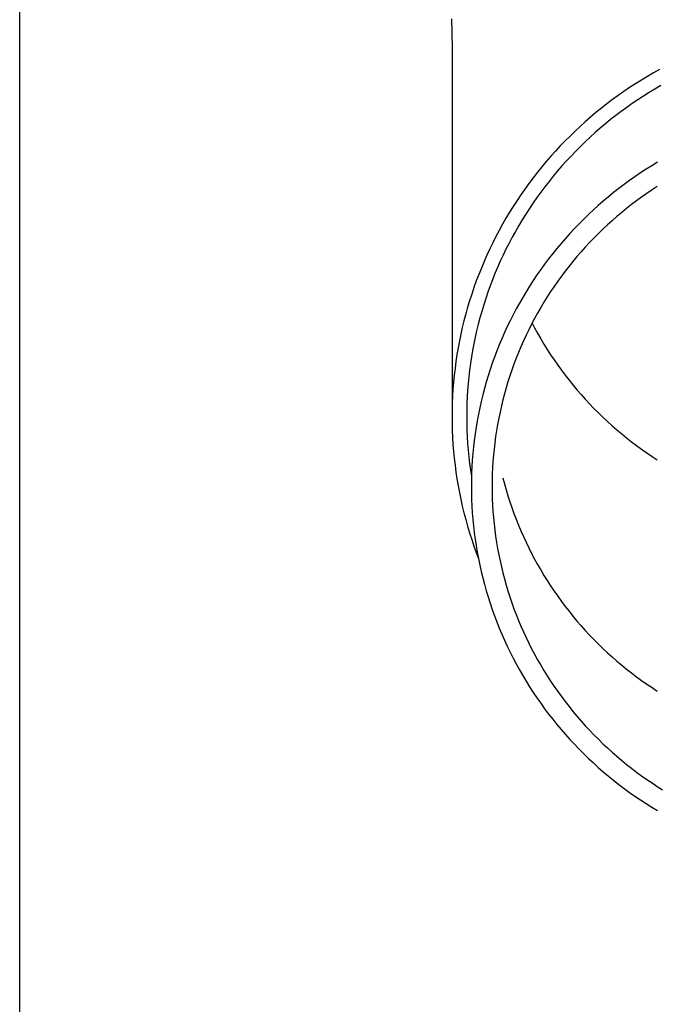
# Model space of a CAD drawing. Units: millimetres. Extents: x 0 to 25230, y 0 to 17820.
# Drawn here: x 6373 to 6421, y 3145 to 3219 of the extents above; entities that cross this region are included whole.
import ezdxf

# ---------------------------------------------------------------- set-up
doc = ezdxf.new("R2010")
doc.units = ezdxf.units.MM
doc.layers.add('YKK_13', color=4, linetype='Continuous', lineweight=30)
doc.layers.add('YKK_A1', color=4, linetype='Continuous', lineweight=30)

msp = doc.modelspace()

# ---------------------------------------------------------------- linework, layer by layer
at = {"layer": 'YKK_13'}
for p, q in [((6405.371, 3219.131), (6405.409, 3216.969)), ((6405.409, 3216.968), (6405.409, 3189.381)), ((6420.942, 3215.349), (6420.484, 3215.094)), ((6419.582, 3214.56), (6419.139, 3214.282)), ((6420.031, 3214.831), (6419.582, 3214.56)), ((6420.484, 3215.094), (6420.031, 3214.831)), ((6418.266, 3213.702), (6417.838, 3213.401)), ((6418.7, 3213.996), (6418.266, 3213.702)), ((6419.139, 3214.282), (6418.7, 3213.996)), ((6420.598, 3213.888), (6420.165, 3213.627)), ((6421.034, 3214.141), (6420.598, 3213.888)), ((6417.415, 3213.093), (6416.997, 3212.778)), ((6417.838, 3213.401), (6417.415, 3213.093)), ((6419.315, 3213.084), (6418.897, 3212.801)), ((6419.738, 3213.359), (6419.315, 3213.084)), ((6420.165, 3213.627), (6419.738, 3213.359)), ((6416.585, 3212.455), (6416.179, 3212.125)), ((6416.997, 3212.778), (6416.585, 3212.455)), ((6418.077, 3212.214), (6417.674, 3211.911)), ((6418.484, 3212.511), (6418.077, 3212.214)), ((6418.897, 3212.801), (6418.484, 3212.511)), ((6415.779, 3211.789), (6415.385, 3211.445)), ((6416.179, 3212.125), (6415.779, 3211.789)), ((6417.278, 3211.6), (6416.886, 3211.283)), ((6417.674, 3211.911), (6417.278, 3211.6)), ((6414.997, 3211.095), (6414.615, 3210.739)), ((6415.385, 3211.445), (6414.997, 3211.095)), ((6416.501, 3210.959), (6416.121, 3210.628)), ((6416.886, 3211.283), (6416.501, 3210.959)), ((6413.871, 3210.006), (6413.509, 3209.63)), ((6414.24, 3210.375), (6413.871, 3210.006)), ((6414.615, 3210.739), (6414.24, 3210.375)), ((6415.747, 3210.291), (6415.38, 3209.947)), ((6416.121, 3210.628), (6415.747, 3210.291)), ((6413.509, 3209.63), (6413.154, 3209.248)), ((6415.018, 3209.598), (6414.663, 3209.242)), ((6415.38, 3209.947), (6415.018, 3209.598)), ((6412.805, 3208.86), (6412.463, 3208.466)), ((6413.154, 3209.248), (6412.805, 3208.86)), ((6414.314, 3208.88), (6413.971, 3208.512)), ((6414.663, 3209.242), (6414.314, 3208.88)), ((6412.128, 3208.066), (6411.801, 3207.66)), ((6412.463, 3208.466), (6412.128, 3208.066)), ((6413.635, 3208.138), (6413.306, 3207.759)), ((6413.971, 3208.512), (6413.635, 3208.138)), ((6419.928, 3207.885), (6419.511, 3207.613)), ((6420.351, 3208.151), (6419.928, 3207.885)), ((6420.778, 3208.408), (6420.351, 3208.151)), ((6411.481, 3207.249), (6411.168, 3206.833)), ((6411.801, 3207.66), (6411.481, 3207.249)), ((6412.983, 3207.374), (6412.668, 3206.983)), ((6413.306, 3207.759), (6412.983, 3207.374)), ((6419.098, 3207.334), (6418.69, 3207.047)), ((6419.511, 3207.613), (6419.098, 3207.334)), ((6410.862, 3206.411), (6410.564, 3205.984)), ((6411.168, 3206.833), (6410.862, 3206.411)), ((6412.359, 3206.587), (6412.057, 3206.186)), ((6412.668, 3206.983), (6412.359, 3206.587)), ((6417.89, 3206.453), (6417.498, 3206.146)), ((6418.287, 3206.753), (6417.89, 3206.453)), ((6418.69, 3207.047), (6418.287, 3206.753)), ((6420.377, 3206.34), (6419.987, 3206.076)), ((6420.772, 3206.598), (6420.377, 3206.34)), ((6410.564, 3205.984), (6410.274, 3205.552)), ((6411.763, 3205.78), (6411.476, 3205.369)), ((6412.057, 3206.186), (6411.763, 3205.78)), ((6417.111, 3205.832), (6416.731, 3205.511)), ((6417.498, 3206.146), (6417.111, 3205.832)), ((6419.601, 3205.805), (6419.22, 3205.528)), ((6419.987, 3206.076), (6419.601, 3205.805)), ((6409.991, 3205.115), (6409.716, 3204.673)), ((6410.274, 3205.552), (6409.991, 3205.115)), ((6411.196, 3204.953), (6410.924, 3204.532)), ((6411.476, 3205.369), (6411.196, 3204.953)), ((6415.986, 3204.851), (6415.623, 3204.511)), ((6416.355, 3205.184), (6415.986, 3204.851)), ((6416.731, 3205.511), (6416.355, 3205.184)), ((6418.473, 3204.953), (6418.108, 3204.656)), ((6418.844, 3205.243), (6418.473, 3204.953)), ((6419.22, 3205.528), (6418.844, 3205.243)), ((6409.449, 3204.226), (6409.19, 3203.775)), ((6409.716, 3204.673), (6409.449, 3204.226)), ((6410.924, 3204.532), (6410.659, 3204.106)), ((6415.265, 3204.165), (6414.914, 3203.813)), ((6415.623, 3204.511), (6415.265, 3204.165)), ((6417.747, 3204.353), (6417.393, 3204.044)), ((6418.108, 3204.656), (6417.747, 3204.353)), ((6409.19, 3203.775), (6408.939, 3203.32)), ((6410.401, 3203.676), (6410.152, 3203.242)), ((6410.659, 3204.106), (6410.401, 3203.676)), ((6414.57, 3203.456), (6414.231, 3203.092)), ((6414.914, 3203.813), (6414.57, 3203.456)), ((6416.699, 3203.407), (6416.361, 3203.08)), ((6417.043, 3203.728), (6416.699, 3203.407)), ((6417.393, 3204.044), (6417.043, 3203.728)), ((6408.696, 3202.86), (6408.461, 3202.397)), ((6408.939, 3203.32), (6408.696, 3202.86)), ((6409.91, 3202.804), (6409.676, 3202.361)), ((6410.152, 3203.242), (6409.91, 3202.804)), ((6413.899, 3202.722), (6413.574, 3202.347)), ((6414.231, 3203.092), (6413.899, 3202.722)), ((6416.029, 3202.747), (6415.703, 3202.409)), ((6416.361, 3203.08), (6416.029, 3202.747)), ((6408.234, 3201.929), (6408.016, 3201.457)), ((6408.461, 3202.397), (6408.234, 3201.929)), ((6409.449, 3201.914), (6409.231, 3201.464)), ((6409.676, 3202.361), (6409.449, 3201.914)), ((6413.255, 3201.966), (6412.944, 3201.58)), ((6413.574, 3202.347), (6413.255, 3201.966)), ((6415.383, 3202.065), (6415.069, 3201.715)), ((6415.703, 3202.409), (6415.383, 3202.065)), ((6408.016, 3201.457), (6407.806, 3200.982)), ((6409.231, 3201.464), (6409.021, 3201.01)), ((6412.639, 3201.188), (6412.341, 3200.792)), ((6412.944, 3201.58), (6412.639, 3201.188)), ((6414.761, 3201.36), (6414.46, 3201)), ((6415.069, 3201.715), (6414.761, 3201.36)), ((6407.605, 3200.504), (6407.412, 3200.021)), ((6407.806, 3200.982), (6407.605, 3200.504)), ((6408.819, 3200.552), (6408.625, 3200.091)), ((6409.021, 3201.01), (6408.819, 3200.552)), ((6412.341, 3200.792), (6412.05, 3200.39)), ((6414.165, 3200.635), (6413.876, 3200.265)), ((6414.46, 3201), (6414.165, 3200.635)), ((6407.412, 3200.021), (6407.228, 3199.536)), ((6408.625, 3200.091), (6408.439, 3199.627)), ((6411.766, 3199.983), (6411.49, 3199.572)), ((6412.05, 3200.39), (6411.766, 3199.983)), ((6413.595, 3199.889), (6413.319, 3199.509)), ((6413.876, 3200.265), (6413.595, 3199.889)), ((6407.052, 3199.048), (6406.885, 3198.556)), ((6407.228, 3199.536), (6407.052, 3199.048)), ((6408.261, 3199.16), (6408.092, 3198.689)), ((6408.439, 3199.627), (6408.261, 3199.16)), ((6411.22, 3199.155), (6410.959, 3198.735)), ((6411.49, 3199.572), (6411.22, 3199.155)), ((6413.051, 3199.125), (6412.79, 3198.736)), ((6413.319, 3199.509), (6413.051, 3199.125)), ((6406.885, 3198.556), (6406.727, 3198.062)), ((6408.092, 3198.689), (6407.931, 3198.216)), ((6410.704, 3198.31), (6410.458, 3197.88)), ((6410.959, 3198.735), (6410.704, 3198.31)), ((6412.535, 3198.342), (6412.287, 3197.944)), ((6412.79, 3198.736), (6412.535, 3198.342)), ((6406.577, 3197.565), (6406.437, 3197.066)), ((6406.727, 3198.062), (6406.577, 3197.565)), ((6407.779, 3197.74), (6407.635, 3197.262)), ((6407.931, 3198.216), (6407.779, 3197.74)), ((6410.458, 3197.88), (6410.219, 3197.446)), ((6412.047, 3197.542), (6411.813, 3197.136)), ((6412.287, 3197.944), (6412.047, 3197.542)), ((6406.437, 3197.066), (6406.305, 3196.564)), ((6407.499, 3196.781), (6407.372, 3196.298)), ((6407.635, 3197.262), (6407.499, 3196.781)), ((6409.988, 3197.009), (6409.764, 3196.567)), ((6410.219, 3197.446), (6409.988, 3197.009)), ((6411.813, 3197.136), (6411.587, 3196.726)), ((6406.182, 3196.06), (6406.068, 3195.554)), ((6406.305, 3196.564), (6406.182, 3196.06)), ((6407.372, 3196.298), (6407.254, 3195.813)), ((6409.548, 3196.122), (6409.341, 3195.672)), ((6409.764, 3196.567), (6409.548, 3196.122)), ((6411.369, 3196.312), (6411.157, 3195.894)), ((6411.587, 3196.726), (6411.369, 3196.312)), ((6411.404, 3196.379), (6411.587, 3196.032)), ((6411.587, 3196.032), (6411.813, 3195.622)), ((6406.068, 3195.554), (6405.963, 3195.047)), ((6407.144, 3195.326), (6407.043, 3194.837)), ((6407.254, 3195.813), (6407.144, 3195.326)), ((6409.341, 3195.672), (6409.141, 3195.22)), ((6410.953, 3195.473), (6410.757, 3195.048)), ((6411.157, 3195.894), (6410.953, 3195.473)), ((6411.813, 3195.622), (6412.047, 3195.216)), ((6405.963, 3195.047), (6405.867, 3194.537)), ((6407.043, 3194.837), (6406.951, 3194.346)), ((6408.949, 3194.764), (6408.766, 3194.305)), ((6409.141, 3195.22), (6408.949, 3194.764)), ((6410.568, 3194.62), (6410.386, 3194.189)), ((6410.757, 3195.048), (6410.568, 3194.62)), ((6412.047, 3195.216), (6412.287, 3194.814)), ((6412.287, 3194.814), (6412.535, 3194.416)), ((6405.781, 3194.026), (6405.703, 3193.514)), ((6405.867, 3194.537), (6405.781, 3194.026)), ((6406.867, 3193.854), (6406.792, 3193.36)), ((6406.951, 3194.346), (6406.867, 3193.854)), ((6408.59, 3193.843), (6408.423, 3193.377)), ((6408.766, 3194.305), (6408.59, 3193.843)), ((6410.386, 3194.189), (6410.213, 3193.755)), ((6412.535, 3194.416), (6412.79, 3194.022)), ((6412.79, 3194.022), (6413.051, 3193.633)), ((6405.703, 3193.514), (6405.634, 3193)), ((6406.792, 3193.36), (6406.726, 3192.866)), ((6408.423, 3193.377), (6408.264, 3192.909)), ((6410.047, 3193.318), (6409.889, 3192.878)), ((6410.213, 3193.755), (6410.047, 3193.318)), ((6413.051, 3193.633), (6413.319, 3193.249)), ((6413.319, 3193.249), (6413.595, 3192.869)), ((6405.575, 3192.485), (6405.524, 3191.969)), ((6405.634, 3193), (6405.575, 3192.485)), ((6406.669, 3192.37), (6406.62, 3191.873)), ((6406.726, 3192.866), (6406.669, 3192.37)), ((6408.113, 3192.439), (6407.971, 3191.966)), ((6408.264, 3192.909), (6408.113, 3192.439)), ((6409.738, 3192.435), (6409.596, 3191.99)), ((6409.889, 3192.878), (6409.738, 3192.435)), ((6413.595, 3192.869), (6413.876, 3192.494)), ((6413.876, 3192.494), (6414.165, 3192.123)), ((6405.524, 3191.969), (6405.483, 3191.453)), ((6406.62, 3191.873), (6406.58, 3191.376)), ((6407.971, 3191.966), (6407.837, 3191.49)), ((6409.596, 3191.99), (6409.461, 3191.543)), ((6414.165, 3192.123), (6414.46, 3191.758)), ((6414.46, 3191.758), (6414.761, 3191.398)), ((6405.451, 3190.935), (6405.428, 3190.418)), ((6405.483, 3191.453), (6405.451, 3190.935)), ((6406.549, 3190.878), (6406.527, 3190.379)), ((6406.58, 3191.376), (6406.549, 3190.878)), ((6407.712, 3191.012), (6407.595, 3190.533)), ((6407.837, 3191.49), (6407.712, 3191.012)), ((6409.335, 3191.093), (6409.216, 3190.641)), ((6409.461, 3191.543), (6409.335, 3191.093)), ((6414.761, 3191.398), (6415.069, 3191.043)), ((6415.069, 3191.043), (6415.383, 3190.694)), ((6405.428, 3190.418), (6405.414, 3189.9)), ((6406.527, 3190.379), (6406.514, 3189.88)), ((6407.595, 3190.533), (6407.487, 3190.051)), ((6409.105, 3190.187), (6409.003, 3189.732)), ((6409.216, 3190.641), (6409.105, 3190.187)), ((6415.383, 3190.694), (6415.703, 3190.349)), ((6415.703, 3190.349), (6416.029, 3190.011)), ((6405.414, 3189.9), (6405.409, 3189.381)), ((6406.514, 3189.88), (6406.509, 3189.381)), ((6407.387, 3189.567), (6407.295, 3189.082)), ((6407.487, 3190.051), (6407.387, 3189.567)), ((6409.003, 3189.732), (6408.908, 3189.274)), ((6416.029, 3190.011), (6416.361, 3189.678)), ((6416.361, 3189.678), (6416.699, 3189.351)), ((6405.409, 3189.381), (6405.414, 3188.863)), ((6405.414, 3188.863), (6405.428, 3188.345)), ((6406.509, 3189.381), (6406.514, 3188.882)), ((6406.514, 3188.882), (6406.527, 3188.384)), ((6407.295, 3189.082), (6407.213, 3188.595)), ((6408.822, 3188.815), (6408.744, 3188.355)), ((6408.908, 3189.274), (6408.822, 3188.815)), ((6416.699, 3189.351), (6417.043, 3189.03)), ((6417.043, 3189.03), (6417.393, 3188.714)), ((6417.393, 3188.714), (6417.747, 3188.405)), ((6405.428, 3188.345), (6405.451, 3187.828)), ((6406.527, 3188.384), (6406.549, 3187.885)), ((6407.139, 3188.107), (6407.073, 3187.618)), ((6407.213, 3188.595), (6407.139, 3188.107)), ((6408.744, 3188.355), (6408.674, 3187.894)), ((6417.747, 3188.405), (6418.108, 3188.102)), ((6418.108, 3188.102), (6418.473, 3187.805)), ((6405.451, 3187.828), (6405.483, 3187.31)), ((6405.483, 3187.31), (6405.524, 3186.794)), ((6406.549, 3187.885), (6406.58, 3187.387)), ((6406.58, 3187.387), (6406.62, 3186.89)), ((6407.073, 3187.618), (6407.017, 3187.128)), ((6408.612, 3187.431), (6408.558, 3186.967)), ((6408.674, 3187.894), (6408.612, 3187.431)), ((6418.473, 3187.805), (6418.844, 3187.515)), ((6418.844, 3187.515), (6419.22, 3187.231)), ((6419.22, 3187.231), (6419.601, 3186.953)), ((6405.524, 3186.794), (6405.575, 3186.278)), ((6406.62, 3186.89), (6406.669, 3186.393)), ((6406.969, 3186.636), (6406.929, 3186.144)), ((6407.017, 3187.128), (6406.969, 3186.636)), ((6408.513, 3186.503), (6408.476, 3186.037)), ((6408.558, 3186.967), (6408.513, 3186.503)), ((6419.601, 3186.953), (6419.987, 3186.682)), ((6419.987, 3186.682), (6420.377, 3186.418)), ((6405.575, 3186.278), (6405.634, 3185.763)), ((6405.634, 3185.763), (6405.703, 3185.249)), ((6406.669, 3186.393), (6406.726, 3185.897)), ((6406.726, 3185.897), (6406.792, 3185.403)), ((6406.929, 3186.144), (6406.899, 3185.652)), ((6408.476, 3186.037), (6408.447, 3185.571)), ((6420.377, 3186.418), (6420.772, 3186.16)), ((6405.703, 3185.249), (6405.781, 3184.737)), ((6406.792, 3185.403), (6406.867, 3184.909)), ((6406.877, 3185.159), (6406.864, 3184.665)), ((6406.899, 3185.652), (6406.877, 3185.159)), ((6408.426, 3185.105), (6408.414, 3184.639)), ((6408.447, 3185.571), (6408.426, 3185.105)), ((6405.781, 3184.737), (6405.867, 3184.226)), ((6406.864, 3184.665), (6406.859, 3184.172)), ((6408.414, 3184.639), (6408.409, 3184.172)), ((6409.216, 3184.827), (6409.335, 3184.375)), ((6409.335, 3184.375), (6409.461, 3183.926)), ((6405.867, 3184.226), (6405.963, 3183.716)), ((6405.963, 3183.716), (6406.068, 3183.209)), ((6406.859, 3184.172), (6406.864, 3183.679)), ((6406.864, 3183.679), (6406.877, 3183.185)), ((6408.409, 3184.172), (6408.414, 3183.705)), ((6408.414, 3183.705), (6408.426, 3183.239)), ((6409.461, 3183.926), (6409.596, 3183.478)), ((6406.068, 3183.209), (6406.182, 3182.703)), ((6406.877, 3183.185), (6406.899, 3182.692)), ((6408.426, 3183.239), (6408.447, 3182.773)), ((6408.447, 3182.773), (6408.476, 3182.307)), ((6409.596, 3183.478), (6409.738, 3183.033)), ((6409.738, 3183.033), (6409.889, 3182.59)), ((6406.182, 3182.703), (6406.305, 3182.199)), ((6406.305, 3182.199), (6406.437, 3181.697)), ((6406.899, 3182.692), (6406.929, 3182.2)), ((6406.929, 3182.2), (6406.969, 3181.708)), ((6408.476, 3182.307), (6408.513, 3181.841)), ((6409.889, 3182.59), (6410.047, 3182.15)), ((6410.047, 3182.15), (6410.213, 3181.713)), ((6406.437, 3181.697), (6406.577, 3181.198)), ((6406.969, 3181.708), (6407.017, 3181.216)), ((6408.513, 3181.841), (6408.558, 3181.377)), ((6408.558, 3181.377), (6408.612, 3180.913)), ((6410.213, 3181.713), (6410.386, 3181.279)), ((6406.577, 3181.198), (6406.727, 3180.701)), ((6406.727, 3180.701), (6406.885, 3180.207)), ((6407.017, 3181.216), (6407.073, 3180.726)), ((6407.073, 3180.726), (6407.139, 3180.237)), ((6408.612, 3180.913), (6408.674, 3180.451)), ((6410.386, 3181.279), (6410.568, 3180.848)), ((6410.568, 3180.848), (6410.757, 3180.42)), ((6406.885, 3180.207), (6407.052, 3179.715)), ((6407.139, 3180.237), (6407.213, 3179.749)), ((6408.674, 3180.451), (6408.744, 3179.989)), ((6408.744, 3179.989), (6408.822, 3179.529)), ((6410.757, 3180.42), (6410.953, 3179.995)), ((6410.953, 3179.995), (6411.157, 3179.574)), ((6407.052, 3179.715), (6407.228, 3179.227)), ((6407.213, 3179.749), (6407.295, 3179.262)), ((6407.228, 3179.227), (6407.375, 3178.839)), ((6407.295, 3179.262), (6407.387, 3178.777)), ((6408.822, 3179.529), (6408.908, 3179.07)), ((6411.157, 3179.574), (6411.369, 3179.156)), ((6411.369, 3179.156), (6411.587, 3178.742)), ((6407.387, 3178.777), (6407.487, 3178.293)), ((6408.908, 3179.07), (6409.003, 3178.612)), ((6409.003, 3178.612), (6409.105, 3178.157)), ((6411.587, 3178.742), (6411.813, 3178.332)), ((6407.487, 3178.293), (6407.595, 3177.812)), ((6407.595, 3177.812), (6407.712, 3177.332)), ((6409.105, 3178.157), (6409.216, 3177.703)), ((6409.216, 3177.703), (6409.335, 3177.251)), ((6411.813, 3178.332), (6412.047, 3177.926)), ((6412.047, 3177.926), (6412.287, 3177.524)), ((6407.712, 3177.332), (6407.837, 3176.854)), ((6409.335, 3177.251), (6409.461, 3176.801)), ((6412.287, 3177.524), (6412.535, 3177.126)), ((6412.535, 3177.126), (6412.79, 3176.732)), ((6407.837, 3176.854), (6407.971, 3176.378)), ((6407.971, 3176.378), (6408.113, 3175.905)), ((6409.461, 3176.801), (6409.596, 3176.354)), ((6409.596, 3176.354), (6409.738, 3175.909)), ((6412.79, 3176.732), (6413.051, 3176.343)), ((6413.051, 3176.343), (6413.319, 3175.959)), ((6408.113, 3175.905), (6408.264, 3175.435)), ((6408.264, 3175.435), (6408.423, 3174.967)), ((6409.738, 3175.909), (6409.889, 3175.466)), ((6409.889, 3175.466), (6410.047, 3175.026)), ((6413.319, 3175.959), (6413.595, 3175.579)), ((6413.595, 3175.579), (6413.876, 3175.204)), ((6408.423, 3174.967), (6408.59, 3174.501)), ((6410.047, 3175.026), (6410.213, 3174.589)), ((6413.876, 3175.204), (6414.165, 3174.833)), ((6414.165, 3174.833), (6414.46, 3174.468)), ((6408.59, 3174.501), (6408.766, 3174.039)), ((6408.766, 3174.039), (6408.949, 3173.58)), ((6410.213, 3174.589), (6410.386, 3174.155)), ((6410.386, 3174.155), (6410.568, 3173.724)), ((6414.46, 3174.468), (6414.761, 3174.108)), ((6414.761, 3174.108), (6415.069, 3173.753)), ((6408.949, 3173.58), (6409.141, 3173.124)), ((6410.568, 3173.724), (6410.757, 3173.296)), ((6410.757, 3173.296), (6410.953, 3172.871)), ((6415.069, 3173.753), (6415.383, 3173.404)), ((6415.383, 3173.404), (6415.703, 3173.059)), ((6409.141, 3173.124), (6409.341, 3172.672)), ((6409.341, 3172.672), (6409.548, 3172.222)), ((6410.953, 3172.871), (6411.157, 3172.45)), ((6415.703, 3173.059), (6416.029, 3172.721)), ((6416.029, 3172.721), (6416.361, 3172.388)), ((6409.548, 3172.222), (6409.764, 3171.777)), ((6409.764, 3171.777), (6409.988, 3171.335)), ((6411.157, 3172.45), (6411.369, 3172.032)), ((6411.369, 3172.032), (6411.587, 3171.618)), ((6416.361, 3172.388), (6416.699, 3172.061)), ((6416.699, 3172.061), (6417.043, 3171.74)), ((6417.043, 3171.74), (6417.393, 3171.424)), ((6409.988, 3171.335), (6410.219, 3170.898)), ((6411.587, 3171.618), (6411.813, 3171.208)), ((6411.813, 3171.208), (6412.047, 3170.802)), ((6417.393, 3171.424), (6417.747, 3171.115)), ((6417.747, 3171.115), (6418.108, 3170.812)), ((6410.219, 3170.898), (6410.458, 3170.464)), ((6410.458, 3170.464), (6410.704, 3170.035)), ((6412.047, 3170.802), (6412.287, 3170.4)), ((6412.287, 3170.4), (6412.535, 3170.002)), ((6418.108, 3170.812), (6418.473, 3170.515)), ((6418.473, 3170.515), (6418.844, 3170.225)), ((6410.704, 3170.035), (6410.959, 3169.609)), ((6410.959, 3169.609), (6411.22, 3169.189)), ((6412.535, 3170.002), (6412.79, 3169.608)), ((6412.79, 3169.608), (6413.051, 3169.219)), ((6418.844, 3170.225), (6419.22, 3169.941)), ((6419.22, 3169.941), (6419.601, 3169.663)), ((6419.601, 3169.663), (6419.987, 3169.392)), ((6411.22, 3169.189), (6411.49, 3168.772)), ((6413.051, 3169.219), (6413.319, 3168.835)), ((6413.319, 3168.835), (6413.595, 3168.455)), ((6419.987, 3169.392), (6420.377, 3169.128)), ((6420.377, 3169.128), (6420.772, 3168.87)), ((6411.49, 3168.772), (6411.766, 3168.361)), ((6411.766, 3168.361), (6412.05, 3167.954)), ((6413.595, 3168.455), (6413.876, 3168.079)), ((6413.876, 3168.079), (6414.165, 3167.709)), ((6412.05, 3167.954), (6412.341, 3167.552)), ((6412.341, 3167.552), (6412.639, 3167.156)), ((6414.165, 3167.709), (6414.46, 3167.344)), ((6414.46, 3167.344), (6414.761, 3166.984)), ((6412.639, 3167.156), (6412.944, 3166.764)), ((6412.944, 3166.764), (6413.255, 3166.378)), ((6414.761, 3166.984), (6415.069, 3166.629)), ((6415.069, 3166.629), (6415.383, 3166.279)), ((6413.255, 3166.378), (6413.574, 3165.997)), ((6413.574, 3165.997), (6413.899, 3165.622)), ((6415.383, 3166.279), (6415.703, 3165.935)), ((6415.703, 3165.935), (6416.029, 3165.597)), ((6413.899, 3165.622), (6414.231, 3165.252)), ((6414.231, 3165.252), (6414.57, 3164.889)), ((6416.029, 3165.597), (6416.361, 3165.264)), ((6416.361, 3165.264), (6416.699, 3164.937)), ((6414.57, 3164.889), (6414.914, 3164.531)), ((6414.914, 3164.531), (6415.265, 3164.179)), ((6416.699, 3164.937), (6417.043, 3164.616)), ((6417.043, 3164.616), (6417.393, 3164.3)), ((6415.265, 3164.179), (6415.623, 3163.833)), ((6415.623, 3163.833), (6415.986, 3163.493)), ((6417.393, 3164.3), (6417.747, 3163.991)), ((6417.747, 3163.991), (6418.108, 3163.688)), ((6418.108, 3163.688), (6418.473, 3163.391)), ((6415.986, 3163.493), (6416.355, 3163.16)), ((6416.355, 3163.16), (6416.731, 3162.833)), ((6418.473, 3163.391), (6418.844, 3163.101)), ((6418.844, 3163.101), (6419.22, 3162.817)), ((6416.731, 3162.833), (6417.111, 3162.512)), ((6417.111, 3162.512), (6417.498, 3162.198)), ((6417.498, 3162.198), (6417.89, 3161.891)), ((6419.22, 3162.817), (6419.601, 3162.539)), ((6419.601, 3162.539), (6419.987, 3162.268)), ((6419.987, 3162.268), (6420.377, 3162.004)), ((6417.89, 3161.891), (6418.287, 3161.591)), ((6418.287, 3161.591), (6418.69, 3161.297)), ((6420.377, 3162.004), (6420.772, 3161.746)), ((6420.772, 3161.746), (6421.172, 3161.495)), ((6418.69, 3161.297), (6419.098, 3161.01)), ((6419.098, 3161.01), (6419.511, 3160.731)), ((6419.511, 3160.731), (6419.928, 3160.459)), ((6419.928, 3160.459), (6420.351, 3160.193)), ((6420.351, 3160.193), (6420.778, 3159.936))]:
    msp.add_line(p, q, dxfattribs=at)
at = {"layer": 'YKK_A1'}
msp.add_line((6373.059, 2635), (6373.059, 5490), dxfattribs=at)

doc.saveas('drawing.dxf')
